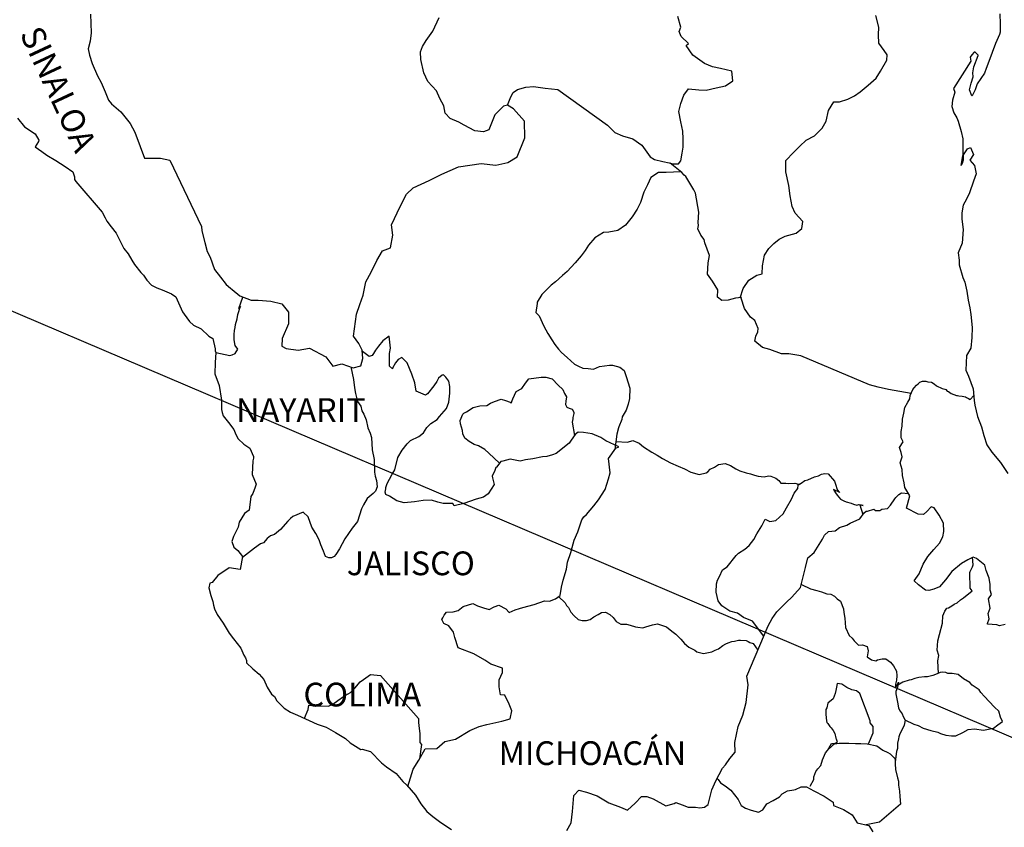
# Model space of a CAD drawing. Units: inches. Extents: x 582991 to 585391, y 2586279 to 2588079.
# Drawn here: x 585064 to 585164, y 2587758 to 2587840 of the extents above; entities that cross this region are included whole.
import ezdxf

# ---------------------------------------------------------------- set-up
doc = ezdxf.new("R2010")
doc.units = ezdxf.units.IN
doc.header["$LTSCALE"] = 40
doc.header["$MEASUREMENT"] = 0
doc.layers.add('MARGEN', color=7, linetype='Continuous')
doc.styles.add('ROMANS', font='romans.shx')

msp = doc.modelspace()

# ---------------------------------------------------------------- linework, layer by layer
at = {"layer": 'MARGEN', "color": 5, "linetype": 'Continuous'}
for p, q in [((585064.036, 2587829.861, -2.318), (585064.721, 2587828.974, -2.318)), ((585064.721, 2587828.974, -2.318), (585065.796, 2587828.281, -2.318)), ((585065.796, 2587828.281, -2.318), (585066.193, 2587827.643, -2.318)), ((585066.193, 2587827.643, -2.318), (585066.146, 2587827.495, -2.318)), ((585066.146, 2587827.495, -2.318), (585065.803, 2587826.951, -2.318)), ((585065.803, 2587826.951, -2.318), (585066.489, 2587826.507, -2.318)), ((585066.489, 2587826.507, -2.318), (585066.979, 2587826.111, -2.318)), ((585066.979, 2587826.111, -2.318), (585067.913, 2587825.566, -2.318)), ((585067.913, 2587825.566, -2.318), (585068.841, 2587824.982, -2.318)), ((585068.841, 2587824.982, -2.318), (585069.627, 2587824.438, -2.318)), ((585069.627, 2587824.438, -2.318), (585069.775, 2587823.947, -2.318)), ((585069.775, 2587823.947, -2.318), (585069.775, 2587823.645, -2.318)), ((585069.775, 2587823.645, -2.318), (585069.923, 2587823.45, -2.318)), ((585069.923, 2587823.45, -2.318), (585072.57, 2587820.345, -2.318)), ((585072.57, 2587820.345, -2.318), (585072.873, 2587819.801, -2.318)), ((585072.873, 2587819.801, -2.318), (585073.068, 2587819.458, -2.318)), ((585073.068, 2587819.458, -2.318), (585073.511, 2587818.867, -2.318)), ((585073.511, 2587818.867, -2.318), (585073.995, 2587818.228, -2.318)), ((585073.995, 2587818.228, -2.318), (585074.781, 2587816.696, -2.318)), ((585074.781, 2587816.696, -2.318), (585075.225, 2587816.152, -2.318)), ((585075.225, 2587816.152, -2.318), (585075.574, 2587815.513, -2.318)), ((585075.574, 2587815.513, -2.318), (585075.863, 2587815.07, -2.318)), ((585075.863, 2587815.07, -2.318), (585076.501, 2587814.277, -2.318)), ((585076.501, 2587814.277, -2.318), (585076.75, 2587813.981, -2.318)), ((585076.75, 2587813.981, -2.318), (585077.093, 2587813.491, -2.318)), ((585077.093, 2587813.491, -2.318), (585077.583, 2587813, -2.318)), ((585077.583, 2587813, -2.318), (585078.121, 2587812.704, -2.318)), ((585078.121, 2587812.704, -2.318), (585078.659, 2587812.503, -2.318)), ((585078.659, 2587812.503, -2.318), (585079.593, 2587812.113, -2.318)), ((585079.593, 2587812.113, -2.318), (585080.036, 2587811.817, -2.318)), ((585080.036, 2587811.817, -2.318), (585080.722, 2587810.285, -2.318)), ((585080.722, 2587810.285, -2.318), (585080.869, 2587810.043, -2.318)), ((585080.869, 2587810.043, -2.318), (585081.407, 2587809.297, -2.318)), ((585081.407, 2587809.297, -2.318), (585081.804, 2587808.955, -2.318)), ((585081.804, 2587808.955, -2.318), (585082.59, 2587808.558, -2.318)), ((585082.59, 2587808.558, -2.318), (585083.376, 2587807.819, -2.318)), ((585083.376, 2587807.819, -2.318), (585083.766, 2587807.577, -2.318)), ((585083.766, 2587807.577, -2.318), (585084.014, 2587806.542, -2.318)), ((585084.014, 2587806.542, -2.318), (585084.014, 2587806.341, -2.318)), ((585084.014, 2587806.341, -2.318), (585084.061, 2587806.193, -2.318)), ((585084.061, 2587806.193, -2.318), (585084.014, 2587805.158, -2.318)), ((585084.061, 2587806.193, -2.318), (585084.061, 2587806.193, -2.318)), ((585084.014, 2587805.158, -2.318), (585083.967, 2587804.022, -2.318)), ((585083.967, 2587804.022, -2.318), (585084.404, 2587802.839, -2.318)), ((585084.404, 2587802.839, -2.318), (585084.653, 2587801.354, -2.318)), ((585084.653, 2587801.354, -2.318), (585084.66, 2587800.42, -2.318)), ((585084.66, 2587800.42, -2.318), (585084.707, 2587800.125, -2.318)), ((585084.707, 2587800.125, -2.318), (585084.807, 2587799.782, -2.318)), ((585084.807, 2587799.782, -2.318), (585085.345, 2587799.09, -2.318)), ((585085.345, 2587799.09, -2.318), (585085.889, 2587798.398, -2.318)), ((585085.889, 2587798.398, -2.318), (585086.084, 2587797.907, -2.318)), ((585086.084, 2587797.907, -2.318), (585086.326, 2587797.463, -2.318)), ((585086.326, 2587797.463, -2.318), (585086.917, 2587796.919, -2.318)), ((585086.917, 2587796.919, -2.318), (585087.502, 2587796.523, -2.318)), ((585087.502, 2587796.523, -2.318), (585087.899, 2587795.683, -2.318)), ((585087.804, 2587795.239, -2.318), (585087.751, 2587793.862, -2.318)), ((585087.899, 2587795.488, -2.318), (585087.804, 2587795.239, -2.318)), ((585087.899, 2587795.683, -2.318), (585087.899, 2587795.488, -2.318)), ((585087.751, 2587793.862, -2.318), (585088.147, 2587792.874, -2.318)), ((585088.147, 2587792.874, -2.318), (585088.046, 2587792.578, -2.318)), ((585087.804, 2587791.94, -2.318), (585087.61, 2587791.637, -2.318)), ((585088.046, 2587792.578, -2.318), (585087.804, 2587791.94, -2.318)), ((585087.61, 2587791.637, -2.318), (585087.462, 2587790.26, -2.318)), ((585086.978, 2587789.91, -2.318), (585086.44, 2587789.023, -2.318)), ((585087.462, 2587790.26, -2.318), (585086.978, 2587789.91, -2.318)), ((585086.44, 2587789.023, -2.318), (585086.34, 2587788.526, -2.318)), ((585086.34, 2587788.526, -2.318), (585085.849, 2587787.592, -2.318)), ((585085.849, 2587787.592, -2.318), (585085.708, 2587787.094, -2.318)), ((585085.708, 2587787.094, -2.318), (585085.903, 2587786.51, -2.318)), ((585085.903, 2587786.51, -2.318), (585086.292, 2587786.16, -2.318)), ((585086.292, 2587786.16, -2.318), (585086.783, 2587785.569, -2.318)), ((585086.783, 2587785.569, -2.318), (585086.541, 2587784.238, -2.318)), ((585085.412, 2587784.433, -2.318), (585084.29, 2587783.64, -2.318)), ((585086.541, 2587784.238, -2.318), (585085.412, 2587784.433, -2.318)), ((585083.457, 2587782.854, -2.318), (585083.363, 2587782.411, -2.318)), ((585083.705, 2587782.948, -2.318), (585083.457, 2587782.854, -2.318)), ((585084.29, 2587783.64, -2.318), (585083.705, 2587782.948, -2.318)), ((585084.29, 2587783.64, -2.318), (585084.29, 2587783.64, -2.318)), ((585083.363, 2587782.411, -2.318), (585083.557, 2587781.618, -2.318)), ((585083.557, 2587781.618, -2.318), (585083.759, 2587781.026, -2.318)), ((585083.759, 2587781.026, -2.318), (585083.853, 2587780.63, -2.318)), ((585083.853, 2587780.63, -2.318), (585083.954, 2587780.287, -2.318)), ((585083.954, 2587780.287, -2.318), (585084.196, 2587779.696, -2.318)), ((585084.196, 2587779.696, -2.318), (585084.834, 2587778.809, -2.318)), ((585084.834, 2587778.809, -2.318), (585085.426, 2587777.821, -2.318)), ((585085.426, 2587777.821, -2.318), (585085.869, 2587777.23, -2.318)), ((585085.869, 2587777.23, -2.318), (585086.608, 2587776.289, -2.318)), ((585086.608, 2587776.289, -2.318), (585086.897, 2587775.603, -2.318)), ((585086.897, 2587775.603, -2.318), (585087.092, 2587775.308, -2.318)), ((585087.092, 2587775.308, -2.318), (585087.193, 2587775.059, -2.318)), ((585087.193, 2587775.059, -2.318), (585087.193, 2587774.81, -2.318)), ((585087.193, 2587774.81, -2.318), (585087.831, 2587774.219, -2.318)), ((585087.831, 2587774.219, -2.318), (585088.47, 2587773.681, -2.318)), ((585088.47, 2587773.681, -2.318), (585088.913, 2587773.137, -2.318)), ((585088.913, 2587773.137, -2.318), (585089.256, 2587772.344, -2.318)), ((585089.256, 2587772.344, -2.318), (585089.7, 2587771.659, -2.318)), ((585089.7, 2587771.659, -2.318), (585089.995, 2587771.41, -2.318)), ((585089.995, 2587771.41, -2.318), (585090.237, 2587770.966, -2.318)), ((585090.237, 2587770.966, -2.318), (585090.976, 2587770.227, -2.318)), ((585090.976, 2587770.227, -2.318), (585091.615, 2587769.831, -2.318)), ((585091.615, 2587769.831, -2.318), (585092.347, 2587769.535, -2.318)), ((585092.347, 2587769.535, -2.318), (585094.309, 2587768.601, -2.318)), ((585094.309, 2587768.601, -2.318), (585095.237, 2587768.305, -2.318)), ((585094.309, 2587768.601, -2.318), (585094.309, 2587768.601, -2.318)), ((585095.237, 2587768.305, -2.318), (585095.929, 2587767.909, -2.318)), ((585095.929, 2587767.909, -2.318), (585096.171, 2587767.768, -2.318)), ((585096.171, 2587767.768, -2.318), (585097.199, 2587767.17, -2.318)), ((585097.199, 2587767.17, -2.318), (585097.643, 2587766.733, -2.318)), ((585097.643, 2587766.733, -2.318), (585098.724, 2587766.041, -2.318)), ((585098.724, 2587766.041, -2.318), (585098.866, 2587766.088, -2.318)), ((585098.866, 2587766.088, -2.318), (585099.706, 2587765.839, -2.318)), ((585098.866, 2587766.088, -2.318), (585098.866, 2587766.088, -2.318)), ((585099.706, 2587765.839, -2.318), (585100.828, 2587764.71, -2.318)), ((585100.828, 2587764.71, -2.318), (585101.318, 2587764.314, -2.318)), ((585101.318, 2587764.314, -2.318), (585102.3, 2587763.628, -2.318)), ((585102.3, 2587763.628, -2.318), (585102.985, 2587762.835, -2.318)), ((585102.985, 2587762.835, -2.318), (585103.381, 2587762.446, -2.318)), ((585103.381, 2587762.446, -2.318), (585104.262, 2587761.458, -2.318)), ((585104.262, 2587761.458, -2.318), (585104.806, 2587760.571, -2.318)), ((585104.806, 2587760.571, -2.318), (585105.397, 2587759.778, -2.318)), ((585105.397, 2587759.778, -2.318), (585106.029, 2587759.287, -2.318)), ((585106.029, 2587759.287, -2.318), (585106.815, 2587758.696, -2.318)), ((585106.815, 2587758.696, -2.318), (585107.897, 2587757.957, -2.318))]:
    msp.add_line(p, q, dxfattribs=at)
at = {"layer": 'MARGEN'}
msp.add_line((585044.009, 2587818.667, -2.318), (585254.608, 2587728.95), dxfattribs=at)
at = {"layer": 'MARGEN', "color": 7, "linetype": 'Continuous'}
for p, q in [((585101.587, 2587807.839, -2.318), (585100.949, 2587807.342, -2.318)), ((585101.735, 2587806.603, -2.318), (585101.587, 2587807.839, -2.318)), ((585100.505, 2587806.804, -2.318), (585100.21, 2587806.408, -2.318)), ((585100.949, 2587807.342, -2.318), (585100.505, 2587806.804, -2.318)), ((585099.571, 2587805.769, -2.318), (585098.892, 2587806.267, -2.318)), ((585099.867, 2587805.863, -2.318), (585099.571, 2587805.769, -2.318)), ((585100.015, 2587806.065, -2.318), (585099.867, 2587805.863, -2.318)), ((585100.21, 2587806.408, -2.318), (585100.015, 2587806.065, -2.318)), ((585101.634, 2587806.065, -2.318), (585101.735, 2587806.603, -2.318)), ((585101.634, 2587805.568, -2.318), (585101.634, 2587806.065, -2.318)), ((585102.864, 2587805.669, -2.318), (585102.521, 2587805.467, -2.318)), ((585103.408, 2587805.124, -2.318), (585102.864, 2587805.669, -2.318)), ((585101.634, 2587804.782, -2.318), (585101.634, 2587805.568, -2.318)), ((585101.93, 2587804.533, -2.318), (585101.634, 2587804.782, -2.318)), ((585102.226, 2587805.124, -2.318), (585101.93, 2587804.58, -2.318)), ((585102.521, 2587805.467, -2.318), (585102.226, 2587805.124, -2.318)), ((585103.899, 2587803.989, -2.318), (585103.408, 2587805.124, -2.318)), ((585101.93, 2587804.58, -2.318), (585101.93, 2587804.533, -2.318)), ((585104.188, 2587803.102, -2.318), (585103.899, 2587803.989, -2.318)), ((585106.943, 2587803.881, -2.318), (585106.6, 2587803.585, -2.318)), ((585107.091, 2587803.935, -2.318), (585106.943, 2587803.881, -2.318)), ((585107.333, 2587803.686, -2.318), (585107.091, 2587803.935, -2.318)), ((585107.628, 2587803.29, -2.318), (585107.333, 2587803.686, -2.318)), ((585104.342, 2587802.262, -2.318), (585104.188, 2587803.102, -2.318)), ((585106.103, 2587802.799, -2.318), (585105.471, 2587802.013, -2.318)), ((585106.405, 2587803.243, -2.318), (585106.103, 2587802.799, -2.318)), ((585106.6, 2587803.585, -2.318), (585106.405, 2587803.243, -2.318)), ((585107.729, 2587802.752, -2.318), (585107.628, 2587803.29, -2.318)), ((585107.729, 2587802.06, -2.318), (585107.729, 2587802.752, -2.318)), ((585105.276, 2587801.865, -2.318), (585104.342, 2587802.262, -2.318)), ((585105.471, 2587802.013, -2.318), (585105.276, 2587801.865, -2.318)), ((585107.635, 2587801.173, -2.318), (585107.729, 2587802.06, -2.318)), ((585107.387, 2587800.528, -2.318), (585107.635, 2587801.173, -2.318)), ((585106.452, 2587799.399, -2.318), (585106.701, 2587799.694, -2.318)), ((585106.701, 2587799.694, -2.318), (585107.387, 2587800.528, -2.318)), ((585105.424, 2587798.613, -2.318), (585105.814, 2587799.009, -2.318)), ((585105.814, 2587799.009, -2.318), (585106.452, 2587799.399, -2.318)), ((585104.591, 2587797.678, -2.318), (585105.082, 2587798.068, -2.318)), ((585105.082, 2587798.068, -2.318), (585105.424, 2587798.613, -2.318)), ((585120.403, 2587797.9, -2.318), (585120.007, 2587797.309, -2.318)), ((585120.699, 2587798.142, -2.318), (585120.403, 2587797.9, -2.318)), ((585121.236, 2587798.095, -2.318), (585120.699, 2587798.142, -2.318)), ((585122.124, 2587797.947, -2.318), (585121.236, 2587798.095, -2.318)), ((585123.004, 2587797.598, -2.318), (585122.124, 2587797.947, -2.318)), ((585102.918, 2587796.301, -2.318), (585103.415, 2587796.939, -2.318)), ((585103.415, 2587796.939, -2.318), (585103.758, 2587797.282, -2.318)), ((585103.758, 2587797.282, -2.318), (585104.591, 2587797.678, -2.318)), ((585119.812, 2587797.013, -2.318), (585118.488, 2587795.978, -2.318)), ((585120.007, 2587797.309, -2.318), (585119.812, 2587797.013, -2.318)), ((585123.494, 2587797.255, -2.318), (585123.004, 2587797.598, -2.318)), ((585124.825, 2587796.657, -2.318), (585123.494, 2587797.255, -2.318)), ((585102.481, 2587795.562, -2.318), (585102.918, 2587796.301, -2.318)), ((585118.098, 2587795.83, -2.318), (585117.554, 2587795.683, -2.318)), ((585118.488, 2587795.978, -2.318), (585118.098, 2587795.83, -2.318)), ((585118.488, 2587795.978, -2.318), (585118.488, 2587795.978, -2.318)), ((585123.79, 2587795.481, -2.318), (585124.529, 2587796.509, -2.318)), ((585124.529, 2587796.509, -2.318), (585124.825, 2587796.657, -2.318)), ((585102.185, 2587794.325, -2.318), (585102.481, 2587795.562, -2.318)), ((585112.89, 2587795.152, -2.318), (585112.453, 2587794.607, -2.318)), ((585113.085, 2587795.199, -2.318), (585112.89, 2587795.152, -2.318)), ((585113.824, 2587795.394, -2.318), (585113.085, 2587795.199, -2.318)), ((585114.852, 2587795.199, -2.318), (585113.824, 2587795.394, -2.318)), ((585115.397, 2587795.347, -2.318), (585114.852, 2587795.199, -2.318)), ((585116.129, 2587795.441, -2.318), (585115.397, 2587795.347, -2.318)), ((585117.117, 2587795.636, -2.318), (585116.129, 2587795.441, -2.318)), ((585117.554, 2587795.683, -2.318), (585117.117, 2587795.636, -2.318)), ((585123.945, 2587794.003, -2.318), (585123.79, 2587795.481, -2.318)), ((585101.648, 2587793.391, -2.318), (585101.89, 2587793.882, -2.318)), ((585101.89, 2587793.882, -2.318), (585102.185, 2587794.325, -2.318)), ((585112.299, 2587794.265, -2.318), (585112.01, 2587793.673, -2.318)), ((585112.4, 2587794.56, -2.318), (585112.299, 2587794.265, -2.318)), ((585112.453, 2587794.607, -2.318), (585112.4, 2587794.56, -2.318)), ((585123.79, 2587793.411, -2.318), (585123.945, 2587794.003, -2.318)), ((585101.251, 2587792.551, -2.318), (585101.399, 2587792.948, -2.318)), ((585101.399, 2587792.948, -2.318), (585101.648, 2587793.391, -2.318)), ((585112.205, 2587792.833, -2.318), (585111.62, 2587791.899, -2.318)), ((585112.01, 2587793.673, -2.318), (585112.057, 2587793.526, -2.318)), ((585112.057, 2587793.526, -2.318), (585112.205, 2587792.833, -2.318)), ((585123.454, 2587792.323, -2.318), (585123.79, 2587793.411, -2.318)), ((585101.204, 2587792.061, -2.318), (585101.251, 2587792.41, -2.318)), ((585101.251, 2587791.812, -2.318), (585101.204, 2587792.061, -2.318)), ((585101.251, 2587792.41, -2.318), (585101.251, 2587792.551, -2.318)), ((585101.648, 2587791.671, -2.318), (585101.251, 2587791.812, -2.318)), ((585111.62, 2587791.899, -2.318), (585111.123, 2587791.557, -2.318)), ((585122.769, 2587791.288, -2.318), (585123.454, 2587792.323, -2.318)), ((585102.387, 2587791.174, -2.318), (585101.648, 2587791.671, -2.318)), ((585103.119, 2587790.979, -2.318), (585102.387, 2587791.174, -2.318)), ((585104.154, 2587791.073, -2.318), (585103.119, 2587790.979, -2.318)), ((585105.035, 2587791.221, -2.318), (585104.154, 2587791.073, -2.318)), ((585105.868, 2587791.268, -2.318), (585105.035, 2587791.221, -2.318)), ((585106.506, 2587791.066, -2.318), (585105.868, 2587791.268, -2.318)), ((585107.051, 2587790.918, -2.318), (585106.506, 2587791.066, -2.318)), ((585108.032, 2587790.918, -2.318), (585107.051, 2587790.918, -2.318)), ((585108.032, 2587790.918, -2.318), (585108.032, 2587790.918, -2.318)), ((585108.18, 2587790.67, -2.318), (585108.032, 2587790.918, -2.318)), ((585109.161, 2587790.918, -2.318), (585108.18, 2587790.67, -2.318)), ((585110.39, 2587791.362, -2.318), (585109.161, 2587790.918, -2.318)), ((585111.123, 2587791.557, -2.318), (585110.39, 2587791.362, -2.318)), ((585122.278, 2587790.696, -2.318), (585122.769, 2587791.288, -2.318)), ((585121.29, 2587789.567, -2.318), (585121.539, 2587789.809, -2.318)), ((585121.539, 2587789.809, -2.318), (585122.278, 2587790.696, -2.318)), ((585120.659, 2587788.042, -2.318), (585121.095, 2587789.272, -2.318)), ((585121.095, 2587789.272, -2.318), (585121.29, 2587789.567, -2.318)), ((585120.309, 2587787.202, -2.318), (585120.659, 2587788.042, -2.318)), ((585120.114, 2587786.463, -2.318), (585120.309, 2587787.202, -2.318)), ((585119.63, 2587784.984, -2.318), (585119.966, 2587785.966, -2.318)), ((585119.966, 2587785.966, -2.318), (585120.114, 2587786.463, -2.318)), ((585119.53, 2587784.292, -2.318), (585119.63, 2587784.984, -2.318)), ((585119.187, 2587783.163, -2.318), (585119.53, 2587784.292, -2.318)), ((585119.039, 2587782.471, -2.318), (585119.187, 2587783.163, -2.318)), ((585118.891, 2587781.631, -2.318), (585119.039, 2587782.471, -2.318)), ((585109.073, 2587780.516, -2.318), (585110.054, 2587780.811, -2.318)), ((585110.054, 2587780.811, -2.318), (585110.545, 2587780.563, -2.318)), ((585116.244, 2587780.704, -2.318), (585117.319, 2587781.094, -2.318)), ((585117.319, 2587781.094, -2.318), (585117.809, 2587781.04, -2.318)), ((585117.809, 2587781.04, -2.318), (585118.401, 2587781.288, -2.318)), ((585118.401, 2587781.288, -2.318), (585118.891, 2587781.631, -2.318)), ((585107.158, 2587779.629, -2.318), (585107.4, 2587779.924, -2.318)), ((585107.4, 2587779.924, -2.318), (585108.085, 2587779.971, -2.318)), ((585108.085, 2587779.971, -2.318), (585108.583, 2587780.119, -2.318)), ((585108.583, 2587780.119, -2.318), (585109.073, 2587780.516, -2.318)), ((585110.545, 2587780.563, -2.318), (585111.13, 2587780.361, -2.318)), ((585111.13, 2587780.361, -2.318), (585111.721, 2587780.213, -2.318)), ((585111.721, 2587780.213, -2.318), (585112.218, 2587780.462, -2.318)), ((585112.218, 2587780.462, -2.318), (585112.702, 2587780.657, -2.318)), ((585112.702, 2587780.657, -2.318), (585113.394, 2587780.26, -2.318)), ((585113.394, 2587780.26, -2.318), (585113.737, 2587779.918, -2.318)), ((585113.737, 2587779.918, -2.318), (585114.328, 2587780.159, -2.318)), ((585114.328, 2587780.159, -2.318), (585114.772, 2587780.307, -2.318)), ((585114.772, 2587780.307, -2.318), (585115.108, 2587780.408, -2.318)), ((585115.108, 2587780.408, -2.318), (585116.244, 2587780.704, -2.318)), ((585106.909, 2587779.185, -2.318), (585107.01, 2587779.38, -2.318)), ((585107.111, 2587778.789, -2.318), (585106.909, 2587779.185, -2.318)), ((585107.01, 2587779.38, -2.318), (585107.158, 2587779.629, -2.318)), ((585107.649, 2587778.54, -2.318), (585107.111, 2587778.789, -2.318)), ((585108.092, 2587777.902, -2.318), (585107.649, 2587778.54, -2.318)), ((585108.24, 2587777.364, -2.318), (585108.092, 2587777.902, -2.318)), ((585108.583, 2587776.322, -2.318), (585108.24, 2587777.364, -2.318)), ((585110.155, 2587775.731, -2.318), (585108.583, 2587776.322, -2.318)), ((585111.284, 2587775.086, -2.318), (585110.155, 2587775.731, -2.318)), ((585111.876, 2587774.689, -2.318), (585111.284, 2587775.086, -2.318)), ((585113.052, 2587774.293, -2.318), (585111.876, 2587774.689, -2.318)), ((585112.709, 2587773.11, -2.318), (585113.052, 2587773.856, -2.318)), ((585113.052, 2587773.856, -2.318), (585113.052, 2587774.293, -2.318)), ((585098.126, 2587772.25, -2.318), (585098.664, 2587772.888, -2.318)), ((585098.664, 2587772.888, -2.318), (585099.013, 2587773.137, -2.318)), ((585099.013, 2587773.137, -2.318), (585099.699, 2587773.628, -2.318)), ((585099.699, 2587773.628, -2.318), (585100.727, 2587773.527, -2.318)), ((585100.727, 2587773.527, -2.318), (585104.564, 2587769.186, -2.318)), ((585112.709, 2587772.378, -2.318), (585112.709, 2587773.11, -2.318)), ((585097.683, 2587771.806, -2.318), (585098.126, 2587772.25, -2.318)), ((585112.857, 2587771.585, -2.318), (585112.709, 2587772.378, -2.318)), ((585095.916, 2587770.624, -2.318), (585096.406, 2587771.02, -2.318)), ((585096.406, 2587771.02, -2.318), (585096.997, 2587771.417, -2.318)), ((585096.997, 2587771.417, -2.318), (585097.683, 2587771.806, -2.318)), ((585113.3, 2587771.538, -2.318), (585112.857, 2587771.585, -2.318)), ((585113.744, 2587770.644, -2.318), (585113.3, 2587771.538, -2.318)), ((585093.026, 2587769.213, -2.318), (585093.416, 2587770.086, -2.318)), ((585093.416, 2587770.086, -2.318), (585093.463, 2587770.53, -2.318)), ((585093.463, 2587770.53, -2.318), (585094.101, 2587770.483, -2.318)), ((585094.101, 2587770.483, -2.318), (585094.74, 2587770.483, -2.318)), ((585094.74, 2587770.483, -2.318), (585095.472, 2587770.429, -2.318)), ((585095.472, 2587770.429, -2.318), (585095.916, 2587770.624, -2.318)), ((585113.992, 2587769.958, -2.318), (585113.744, 2587770.644, -2.318)), ((585113.844, 2587769.166, -2.318), (585113.992, 2587769.958, -2.318)), ((585104.564, 2587769.186, -2.318), (585104.564, 2587768.836, -2.318)), ((585104.564, 2587768.836, -2.318), (585104.611, 2587768.446, -2.318)), ((585111.486, 2587768.581, -2.318), (585113.004, 2587768.924, -2.318)), ((585113.004, 2587768.924, -2.318), (585113.844, 2587769.166, -2.318)), ((585104.611, 2587768.446, -2.318), (585104.658, 2587767.949, -2.318)), ((585104.658, 2587767.949, -2.318), (585104.705, 2587767.654, -2.318)), ((585108.294, 2587767.109, -2.318), (585109.765, 2587767.99, -2.318)), ((585109.765, 2587767.99, -2.318), (585110.7, 2587768.386, -2.318)), ((585110.7, 2587768.386, -2.318), (585111.486, 2587768.581, -2.318)), ((585104.705, 2587767.654, -2.318), (585104.705, 2587767.459, -2.318)), ((585104.705, 2587767.459, -2.318), (585104.705, 2587766.766, -2.318)), ((585106.432, 2587766.175, -2.318), (585107.212, 2587766.861, -2.318)), ((585107.212, 2587766.861, -2.318), (585108.294, 2587767.109, -2.318)), ((585104.611, 2587764.992, -2.318), (585105.25, 2587766.121, -2.318)), ((585104.86, 2587766.572, -2.318), (585104.672, 2587765.1, -2.318)), ((585104.705, 2587766.766, -2.318), (585104.86, 2587766.572, -2.318)), ((585105.25, 2587766.121, -2.318), (585106.432, 2587766.175, -2.318)), ((585104.027, 2587764.058, -2.318), (585104.611, 2587764.992, -2.318)), ((585103.502, 2587762.304, -2.318), (585104.027, 2587764.058, -2.318))]:
    msp.add_line(p, q, dxfattribs=at)
at = {"layer": 'MARGEN', "color": 7, "linetype": 'Continuous', "elevation": -2.318}
for points in [[(585071.408, 2587840.371), (585071.461, 2587838.496), (585071.361, 2587837.656), (585071.166, 2587836.87), (585071.314, 2587836.231), (585071.562, 2587835.391), (585072.1, 2587834.155), (585072.496, 2587833.469), (585072.886, 2587832.528), (585073.229, 2587831.695), (585073.524, 2587831.299), (585074.459, 2587830.506), (585075.399, 2587829.323), (585075.883, 2587828.429), (585076.428, 2587827.005), (585076.871, 2587825.815), (585078.491, 2587825.815), (585079.425, 2587825.62), (585082.623, 2587818.907), (585082.67, 2587818.463), (585082.966, 2587817.281), (585083.215, 2587816.394), (585083.504, 2587815.802), (585083.947, 2587814.566), (585084.539, 2587813.78), (585085.13, 2587813.04), (585085.573, 2587812.691), (585085.721, 2587812.543), (585086.508, 2587811.905), (585087.636, 2587811.454), (585088.369, 2587811.454), (585089.646, 2587811.354), (585090.734, 2587811.105), (585091.42, 2587810.265), (585091.42, 2587809.082), (585090.781, 2587807.604), (585090.734, 2587806.818), (585091.178, 2587806.569), (585092.401, 2587806.421), (585093.53, 2587806.616), (585095.203, 2587805.729), (585095.889, 2587804.788), (585096.823, 2587805.03), (585097.952, 2587804.64), (585098.738, 2587804.835), (585098.933, 2587805.574), (585098.886, 2587806.408), (585098.543, 2587807.1), (585097.999, 2587807.839), (585098.294, 2587810.063), (585098.637, 2587811.045), (585098.98, 2587811.985), (585099.228, 2587813.316), (585099.766, 2587814.297), (585100.351, 2587815.48), (585100.942, 2587816.461), (585101.728, 2587816.757), (585101.97, 2587818.04), (585101.822, 2587819.075), (585102.703, 2587820.95), (585103.348, 2587822.18), (585104.033, 2587822.818), (585105.653, 2587823.557), (585106.93, 2587824.196), (585108.596, 2587824.935), (585110.901, 2587825.271), (585112.38, 2587825.123), (585113.603, 2587825.365), (585114.537, 2587825.956), (585115.323, 2587827.878), (585115.269, 2587829.558), (585114.187, 2587830.788), (585113.549, 2587831.184), (585113.159, 2587831.084), (585112.272, 2587830.197), (585111.687, 2587828.671), (585111.15, 2587828.476), (585110.263, 2587828.577), (585109.181, 2587829.168), (585108.643, 2587829.464), (585107.756, 2587829.814), (585107.266, 2587830.358), (585107.118, 2587831.097), (585107.118, 2587831.097), (585106.721, 2587831.836), (585106.385, 2587832.629), (585105.498, 2587833.563), (585105.102, 2587834.45), (585104.806, 2587835.781), (585104.759, 2587836.574), (585104.954, 2587837.111), (585105.344, 2587837.71), (585106.029, 2587838.637), (585106.668, 2587840.021)], [(585113.549, 2587831.184), (585113.898, 2587832.024), (585114.14, 2587832.461), (585114.584, 2587832.764), (585115.417, 2587833.006), (585116.203, 2587833.053), (585117.379, 2587832.905), (585118.656, 2587832.75), (585123.669, 2587829.148), (585124.408, 2587828.409), (585125.195, 2587828.06), (585126.223, 2587827.764), (585127.157, 2587827.119), (585127.997, 2587825.936), (585128.44, 2587825.687), (585129.274, 2587825.493), (585129.912, 2587825.338), (585130.255, 2587825.244), (585130.839, 2587825.244), (585131.088, 2587825.54), (585131.236, 2587826.326), (585131.33, 2587826.917), (585131.33, 2587827.757), (585131.283, 2587828.543), (585131.081, 2587829.478), (585130.886, 2587830.519), (585131.081, 2587831.359), (585131.377, 2587832.192), (585131.868, 2587832.831), (585132.902, 2587832.73), (585133.635, 2587832.683), (585134.67, 2587832.925), (585135.597, 2587833.12), (585136.336, 2587833.617), (585136.236, 2587834.598), (585135.107, 2587834.894), (585134.273, 2587835.048), (585133.487, 2587835.391), (585132.304, 2587836.231), (585131.619, 2587837.219), (585131.868, 2587837.421), (585131.128, 2587838.106), (585130.933, 2587838.603), (585131.081, 2587839.047), (585130.779, 2587840.129)], [(585137.089, 2587811.71), (585137.385, 2587812.657), (585137.969, 2587813.497), (585138.756, 2587813.988), (585139.3, 2587814.136), (585139.347, 2587814.922), (585139.542, 2587816.011), (585139.985, 2587816.696), (585140.476, 2587817.193), (585141.013, 2587817.637), (585141.652, 2587817.926), (585142.734, 2587818.222), (585143.325, 2587818.719), (585143.419, 2587819.404), (585142.633, 2587820.244), (585142.337, 2587820.936), (585142.142, 2587822.018), (585141.995, 2587823.053), (585141.699, 2587824.438), (585141.699, 2587825.566), (585142.478, 2587826.406), (585143.117, 2587827.045), (585143.755, 2587827.636), (585144.588, 2587828.08), (585145.375, 2587828.866), (585145.771, 2587829.558), (585146.013, 2587830.64), (585146.551, 2587831.527), (585147.142, 2587831.527), (585147.975, 2587831.776), (585148.661, 2587832.118), (585149.205, 2587832.508), (585150.038, 2587833.194), (585150.825, 2587833.886), (585151.268, 2587834.625), (585151.907, 2587835.707), (585151.954, 2587836.251), (585151.658, 2587836.695), (585151.114, 2587837.434), (585151.067, 2587838.274), (585151.114, 2587839.06), (585150.818, 2587840.243)], [(585154.366, 2587802.026), (585152.075, 2587802.436), (585151.046, 2587802.685), (585150.159, 2587802.927), (585143.231, 2587805.85), (585142.008, 2587806.052), (585141.269, 2587806.052), (585140.086, 2587806.495), (585139.354, 2587806.69), (585138.567, 2587807.335), (585138.661, 2587807.826), (585138.856, 2587808.269), (585138.91, 2587808.619), (585138.567, 2587809.405), (585138.124, 2587809.754), (585137.532, 2587810.641), (585137.19, 2587811.676), (585137.237, 2587811.723), (585136.598, 2587811.676), (585135.859, 2587811.481), (585135.221, 2587811.434), (585134.784, 2587811.777), (585134.831, 2587812.516), (585134.287, 2587813.403), (585133.796, 2587814.095), (585133.843, 2587815.231), (585133.991, 2587815.97), (585133.5, 2587817.254), (585133.453, 2587817.597), (585133.111, 2587818.04), (585132.808, 2587818.685), (585132.862, 2587819.028), (585132.855, 2587819.324), (585132.909, 2587820.358), (585132.566, 2587822.28), (585132.412, 2587822.623), (585131.579, 2587823.96), (585131.431, 2587824.108), (585131.189, 2587824.357), (585130.026, 2587825.311)], [(585131.095, 2587824.431), (585129.616, 2587824.357), (585128.83, 2587824.357), (585128.044, 2587823.866), (585127.701, 2587823.127), (585127.358, 2587822.388), (585127.016, 2587821.353), (585126.673, 2587820.661), (585126.182, 2587819.875), (585125.497, 2587819.041), (585124.711, 2587818.497), (585123.824, 2587818.349), (585123.286, 2587818.302), (585122.399, 2587817.765), (585121.761, 2587817.025), (585121.425, 2587816.481), (585121.028, 2587815.937), (585120.39, 2587815.251), (585119.604, 2587814.364), (585119.113, 2587813.968), (585118.428, 2587813.329), (585117.984, 2587812.987), (585117.05, 2587812.053), (585116.559, 2587811.26), (585116.559, 2587811.118), (585116.418, 2587810.231), (585116.761, 2587809.882), (585117.252, 2587808.847), (585117.648, 2587808.108), (585118.038, 2587807.463), (585118.333, 2587806.972), (585118.723, 2587806.529), (585119.019, 2587806.179), (585119.61, 2587805.689), (585119.96, 2587805.346), (585120.349, 2587804.997), (585120.739, 2587804.802), (585121.183, 2587804.6), (585121.72, 2587804.553), (585122.265, 2587804.499), (585122.856, 2587804.748), (585123.884, 2587804.896), (585124.18, 2587804.896), (585124.919, 2587804.694), (585125.356, 2587804.351), (585125.557, 2587803.76), (585125.947, 2587802.571), (585125.9, 2587801.536), (585125.752, 2587800.944), (585125.557, 2587800.353), (585125.161, 2587799.668), (585125.114, 2587799.419), (585124.825, 2587798.68), (585124.771, 2587798.579), (585124.623, 2587797.941), (585124.422, 2587796.361)], [(585084.061, 2587806.193), (585085.479, 2587805.89), (585085.728, 2587805.937), (585086.024, 2587806.085), (585086.313, 2587806.529), (585086.017, 2587806.871), (585085.923, 2587807.463), (585085.923, 2587808.007), (585085.97, 2587808.404), (585086.017, 2587808.699), (585086.064, 2587808.995), (585086.219, 2587809.586), (585086.313, 2587810.03), (585086.555, 2587810.87), (585086.407, 2587810.621), (585086.803, 2587811.784)], [(585097.723, 2587804.721), (585098.005, 2587803.458), (585098.1, 2587802.618), (585098.2, 2587802.026), (585098.395, 2587801.233), (585098.745, 2587800.743), (585098.839, 2587800.299), (585099.04, 2587799.95), (585099.282, 2587799.365), (585099.43, 2587798.572), (585099.679, 2587798.028), (585099.827, 2587797.584), (585099.874, 2587796.355), (585100.075, 2587795.367), (585100.122, 2587794.083), (585100.169, 2587793.687), (585100.317, 2587793.243), (585100.371, 2587792.605), (585100.223, 2587792.161), (585099.974, 2587791.913), (585099.39, 2587791.429), (585099, 2587790.784), (585098.798, 2587790.394), (585098.409, 2587789.11), (585097.871, 2587788.418), (585097.132, 2587787.336), (585096.594, 2587786.349), (585096.204, 2587785.757), (585096.05, 2587785.562), (585095.761, 2587785.414), (585095.512, 2587785.414), (585095.17, 2587785.562), (585094.975, 2587786.107), (585094.679, 2587786.745), (585094.531, 2587787.242), (585094.182, 2587787.881), (585093.792, 2587788.526), (585093.396, 2587789.561), (585092.905, 2587790.058), (585091.877, 2587789.614), (585091.628, 2587789.413), (585091.339, 2587789.117), (585090.6, 2587788.284), (585090.015, 2587787.793), (585089.619, 2587787.646), (585089.276, 2587787.397), (585088.88, 2587786.953), (585088.591, 2587786.859), (585087.999, 2587786.416), (585086.763, 2587785.455)], [(585112.756, 2587794.984), (585111.66, 2587795.992), (585111.271, 2587796.382), (585110.632, 2587796.731), (585110.189, 2587796.879), (585109.698, 2587797.174), (585109.255, 2587797.524), (585109.06, 2587797.967), (585109.006, 2587798.31), (585108.811, 2587798.955), (585108.764, 2587799.298), (585109.053, 2587799.936), (585109.154, 2587800.037), (585109.403, 2587800.185), (585110.088, 2587800.622), (585110.773, 2587800.776), (585111.459, 2587800.823), (585111.855, 2587801.065), (585112.245, 2587801.213), (585112.937, 2587801.462), (585113.374, 2587801.314), (585113.824, 2587801.159), (585113.918, 2587801.065), (585114.113, 2587801.509), (585114.456, 2587802.248), (585115, 2587802.537), (585115.39, 2587803.081), (585115.733, 2587803.525), (585116.963, 2587803.673), (585117.453, 2587803.673), (585118.092, 2587803.525), (585118.683, 2587802.88), (585119.173, 2587802.436), (585119.321, 2587802.04), (585119.516, 2587801.697), (585119.462, 2587801.254), (585119.415, 2587800.911), (585119.563, 2587800.662), (585119.812, 2587800.561), (585120.108, 2587800.461), (585120.255, 2587800.165), (585120.255, 2587800.017), (585120.155, 2587799.621), (585120.155, 2587799.473), (585120.108, 2587799.13), (585120.329, 2587797.786)], [(585163.875, 2587778.701), (585163.29, 2587778.553), (585163.042, 2587778.654), (585162.108, 2587778.708), (585162.108, 2587778.802), (585162.255, 2587779.246), (585162.161, 2587779.79), (585162.356, 2587780.334), (585162.208, 2587781.268), (585162.504, 2587781.712), (585162.349, 2587782.155), (585162.349, 2587782.747), (585162.349, 2587782.747), (585162.255, 2587783.385), (585161.96, 2587784.131), (585161.812, 2587784.675), (585160.979, 2587785.361), (585160.629, 2587785.509), (585160.092, 2587785.22), (585159.453, 2587784.87), (585158.472, 2587784.037), (585157.834, 2587783.197), (585157.249, 2587782.511), (585156.658, 2587782.263), (585156.167, 2587782.115), (585155.824, 2587782.169), (585155.132, 2587782.713), (585154.689, 2587783.103), (585155.186, 2587783.795), (585155.576, 2587784.783), (585156.066, 2587785.569), (585156.658, 2587786.254), (585157.242, 2587786.9), (585157.585, 2587787.538), (585157.686, 2587788.076), (585157.632, 2587788.916), (585157.195, 2587789.756), (585156.698, 2587790.495), (585156.409, 2587790.596), (585155.965, 2587790.105), (585155.623, 2587789.809), (585155.078, 2587789.856), (585153.902, 2587790.454), (585154.245, 2587791.684), (585153.748, 2587792.524), (585153.654, 2587793.015), (585153.506, 2587793.754), (585153.452, 2587794.345), (585153.257, 2587795.038), (585153.452, 2587795.629), (585153.358, 2587796.072), (585153.21, 2587796.57), (585153.553, 2587797.154), (585153.351, 2587797.551), (585153.351, 2587798.196), (585153.452, 2587798.734), (585153.499, 2587799.426), (585153.647, 2587800.064), (585153.748, 2587800.608), (585154.037, 2587801.153), (585154.238, 2587801.495), (585154.285, 2587801.838), (585154.527, 2587802.43), (585154.675, 2587802.624), (585154.924, 2587802.873), (585155.072, 2587803.021), (585155.267, 2587803.169), (585155.515, 2587803.27), (585155.851, 2587803.27), (585156.053, 2587803.216), (585156.443, 2587803.169), (585156.691, 2587803.021), (585156.933, 2587802.819), (585157.524, 2587802.524), (585157.773, 2587802.477), (585157.867, 2587802.423), (585158.015, 2587802.275), (585158.163, 2587802.228), (585158.412, 2587802.033), (585158.949, 2587801.831), (585159.05, 2587801.831), (585159.198, 2587801.784), (585159.54, 2587801.778), (585159.883, 2587801.684), (585159.984, 2587801.63), (585160.179, 2587801.536), (585160.327, 2587801.435), (585160.327, 2587801.435), (585160.71, 2587801.831)], [(585124.529, 2587797.181), (585125.705, 2587797.101), (585126.25, 2587797.302), (585126.888, 2587797), (585127.325, 2587796.657), (585128.165, 2587796.113), (585128.702, 2587795.817), (585129.247, 2587795.468), (585130.033, 2587795.024), (585130.812, 2587794.681), (585131.451, 2587794.433), (585132.096, 2587794.083), (585132.929, 2587793.835), (585133.662, 2587794.03), (585133.81, 2587794.13), (585134.058, 2587794.379), (585134.502, 2587794.574), (585134.892, 2587794.87), (585135.577, 2587794.97), (585136.121, 2587794.769), (585136.659, 2587794.426), (585137.055, 2587794.224), (585137.694, 2587794.023), (585138.131, 2587793.929), (585138.527, 2587793.781), (585138.917, 2587793.68), (585139.508, 2587793.626), (585139.952, 2587793.727), (585140.194, 2587793.673), (585140.691, 2587793.478), (585140.98, 2587793.23), (585141.181, 2587792.988), (585141.719, 2587792.988), (585141.968, 2587792.934), (585142.606, 2587792.988), (585142.996, 2587792.887), (585143.144, 2587792.887), (585142.949, 2587792.786), (585142.949, 2587792.833), (585143.244, 2587792.981), (585143.634, 2587793.23), (585143.93, 2587793.324), (585144.615, 2587793.62), (585145.012, 2587793.72), (585145.301, 2587793.868), (585145.644, 2587793.962), (585145.993, 2587793.915), (585146.631, 2587793.176), (585146.732, 2587792.88), (585146.88, 2587792.336), (585147.169, 2587792.04), (585146.531, 2587792.336), (585146.732, 2587791.993), (585146.88, 2587791.745), (585147.223, 2587791.348), (585147.565, 2587791.2), (585147.807, 2587791.1), (585148.305, 2587790.952), (585148.547, 2587790.858), (585148.889, 2587790.757), (585149.091, 2587790.804), (585149.528, 2587790.703), (585149.528, 2587790.703), (585149.178, 2587790.784), (585149.501, 2587789.796)], [(585139.481, 2587777.518), (585138.346, 2587779.037), (585137.412, 2587779.387), (585136.82, 2587779.83), (585136.034, 2587780.032), (585135.248, 2587780.569), (585134.851, 2587781.067), (585134.757, 2587781.51), (585134.656, 2587781.954), (585134.703, 2587782.794), (585134.804, 2587783.183), (585134.999, 2587783.533), (585135.295, 2587784.218), (585135.785, 2587784.514), (585136.666, 2587785.65), (585136.914, 2587785.892), (585137.553, 2587786.288), (585137.996, 2587786.685), (585138.48, 2587787.276), (585138.776, 2587787.861), (585139.266, 2587788.654), (585139.609, 2587789.339), (585140.1, 2587789.09), (585140.691, 2587789.191), (585141.423, 2587789.877), (585141.773, 2587790.475), (585142.263, 2587791.362), (585142.552, 2587791.946), (585142.902, 2587792.444), (585142.949, 2587792.786)], [(585119.55, 2587757.869), (585119.993, 2587758.662), (585120.134, 2587759.791), (585120.282, 2587761.417), (585120.773, 2587761.962), (585121.559, 2587761.76), (585122.641, 2587761.364), (585123.817, 2587760.671), (585125, 2587760.228), (585125.685, 2587759.932), (585126.471, 2587760.618), (585127.11, 2587761.31), (585127.647, 2587761.31), (585128.286, 2587761.061), (585129.569, 2587760.369), (585130.403, 2587760.611), (585130.597, 2587760.712), (585131.236, 2587760.47), (585131.827, 2587760.214), (585132.56, 2587760.214), (585133.003, 2587760.167), (585133.494, 2587760.214), (585133.836, 2587760.51), (585134.226, 2587761.989), (585134.623, 2587762.876), (585135.308, 2587764.159), (585135.597, 2587764.502), (585136.041, 2587765.14), (585136.585, 2587765.779), (585136.531, 2587766.766), (585136.874, 2587768.393), (585137.364, 2587769.528), (585137.707, 2587770.812), (585137.902, 2587772.586), (585137.754, 2587773.466), (585139.911, 2587778.54), (585140.308, 2587779.286), (585140.798, 2587779.971), (585141.78, 2587780.959), (585142.317, 2587781.45), (585143.197, 2587782.431), (585143.695, 2587784.454), (585143.93, 2587785.435), (585144.568, 2587785.979), (585145.408, 2587787.31), (585145.603, 2587787.706), (585146, 2587788.096), (585146.685, 2587788.15), (585147.129, 2587788.492), (585147.861, 2587788.741), (585148.204, 2587788.936), (585149.185, 2587789.379), (585149.628, 2587789.964), (585149.823, 2587790.159), (585149.971, 2587790.159), (585150.61, 2587790.36), (585150.757, 2587790.213), (585151.201, 2587790.213), (585151.396, 2587790.36), (585151.987, 2587790.407), (585152.283, 2587790.75), (585152.72, 2587791.389), (585152.82, 2587791.536), (585153.116, 2587791.832), (585153.412, 2587791.98), (585154.104, 2587791.926)], [(585157.128, 2587773.749), (585157.054, 2587775.019), (585157.155, 2587775.556), (585157, 2587776.107), (585157.054, 2587777.035), (585157.249, 2587777.68), (585157.545, 2587778.815), (585157.592, 2587779.555), (585157.787, 2587780.045), (585157.988, 2587780.341), (585158.136, 2587780.388), (585158.472, 2587780.583), (585158.721, 2587780.731), (585159.016, 2587780.878), (585159.359, 2587781.174), (585159.655, 2587781.376), (585160.535, 2587782.108), (585160.34, 2587782.357), (585160.34, 2587782.753), (585160.293, 2587783.493), (585160.293, 2587783.936), (585160.34, 2587784.037), (585160.582, 2587784.527), (585160.629, 2587784.722), (585160.575, 2587785.482)], [(585143.271, 2587782.733), (585144.185, 2587782.283), (585144.824, 2587782.135), (585145.314, 2587781.987), (585145.852, 2587781.786), (585146.248, 2587781.739), (585146.638, 2587781.544), (585146.887, 2587781.295), (585147.229, 2587781.046), (585147.525, 2587780.26), (585147.572, 2587779.911), (585147.673, 2587779.319), (585147.72, 2587778.385), (585148.116, 2587777.592), (585148.412, 2587777.297), (585148.607, 2587777.055), (585149.051, 2587776.605), (585149.44, 2587776.652), (585149.931, 2587776.457), (585150.032, 2587776.013), (585149.931, 2587775.422), (585150.374, 2587775.126), (585150.818, 2587775.025), (585150.966, 2587775.126), (585151.456, 2587775.22), (585151.799, 2587775.22), (585152.29, 2587774.878), (585152.585, 2587774.528), (585152.881, 2587773.99), (585152.935, 2587773.493), (585152.881, 2587773.05), (585152.787, 2587772.66), (585152.787, 2587772.263), (585153.083, 2587772.855), (585152.982, 2587772.364), (585152.834, 2587771.921), (585152.834, 2587771.672), (585152.935, 2587771.175), (585153.029, 2587770.684), (585153.083, 2587770.241), (585153.277, 2587769.945), (585153.472, 2587769.649), (585153.573, 2587769.401), (585153.768, 2587769.011), (585153.674, 2587768.514), (585153.425, 2587768.023), (585153.23, 2587767.627), (585153.13, 2587767.331), (585153.083, 2587767.136), (585152.988, 2587766.693), (585152.988, 2587766.35), (585152.988, 2587766.148), (585152.888, 2587765.859), (585152.74, 2587764.824)], [(585118.703, 2587781.503), (585119.382, 2587780.892), (585119.53, 2587780.596), (585119.724, 2587780.401), (585119.973, 2587779.951), (585120.316, 2587779.561), (585120.712, 2587779.212), (585121.102, 2587779.111), (585121.546, 2587779.111), (585121.935, 2587779.212), (585122.285, 2587779.461), (585122.722, 2587779.702), (585123.064, 2587779.897), (585123.461, 2587779.951), (585123.904, 2587779.702), (585124.247, 2587779.407), (585124.543, 2587779.01), (585125.033, 2587778.715), (585125.578, 2587778.715), (585125.967, 2587778.614), (585126.505, 2587778.466), (585126.754, 2587778.419), (585127.244, 2587778.365), (585127.54, 2587778.466), (585128.225, 2587778.661), (585128.716, 2587778.755), (585129.65, 2587778.466), (585130.188, 2587778.016), (585130.584, 2587777.72), (585131.075, 2587777.223), (585131.464, 2587776.779), (585131.908, 2587776.383), (585132.499, 2587776.087), (585132.694, 2587775.939), (585133.386, 2587775.744), (585134.22, 2587775.939), (585134.562, 2587776.087), (585134.905, 2587776.235), (585135.348, 2587776.578), (585135.644, 2587776.726), (585135.886, 2587776.826), (585136.229, 2587776.974), (585136.524, 2587777.021), (585136.921, 2587777.122), (585137.015, 2587777.122), (585137.116, 2587777.122), (585137.707, 2587777.068), (585137.902, 2587776.967), (585138.05, 2587776.873), (585138.393, 2587776.773), (585138.876, 2587776.101)], [(585153.748, 2587769.045), (585154.655, 2587768.614), (585155.092, 2587768.467), (585155.589, 2587768.218), (585156.375, 2587767.969), (585157.061, 2587767.822), (585157.356, 2587767.674), (585157.894, 2587767.519), (585158.438, 2587767.425), (585158.875, 2587767.425), (585159.614, 2587767.768), (585160.152, 2587768.063), (585160.79, 2587768.158), (585161.677, 2587768.01), (585162.706, 2587768.205), (585162.706, 2587768.205), (585163.149, 2587768.547), (585163.593, 2587768.897), (585163.398, 2587769.34), (585163.243, 2587769.932), (585162.806, 2587770.328), (585162.262, 2587770.919), (585161.772, 2587771.41), (585161.429, 2587771.806), (585161.234, 2587772.102), (585160.542, 2587772.546), (585160.3, 2587772.841), (585159.661, 2587773.191), (585159.117, 2587773.634), (585158.526, 2587773.735), (585158.089, 2587773.735), (585157.887, 2587773.836), (585157.498, 2587773.883), (585157.303, 2587773.836), (585157.007, 2587773.688), (585156.564, 2587773.54), (585156.026, 2587773.392), (585155.73, 2587773.392), (585155.139, 2587773.345), (585154.749, 2587773.245), (585154.359, 2587773.103), (585154.158, 2587773.05), (585153.519, 2587772.855), (585152.787, 2587772.411)], [(585150.072, 2587766.619), (585150.529, 2587767.734), (585150.529, 2587768.373), (585150.233, 2587768.769), (585150.233, 2587768.964), (585149.198, 2587771.726), (585148.856, 2587771.974), (585148.365, 2587772.075), (585147.875, 2587772.317), (585147.377, 2587772.667), (585146.893, 2587772.714), (585146.84, 2587772.371), (585146.746, 2587772.022), (585146.699, 2587771.733), (585146.504, 2587771.188), (585145.959, 2587770.745), (585145.959, 2587770.745), (585145.865, 2587770.254), (585145.764, 2587770.106), (585145.764, 2587769.858), (585145.764, 2587769.609), (585145.812, 2587768.971), (585145.865, 2587768.776), (585145.959, 2587768.675), (585146.161, 2587768.379), (585146.302, 2587768.231), (585146.504, 2587767.983), (585146.645, 2587767.687), (585146.746, 2587767.197), (585146.799, 2587767.143), (585146.846, 2587766.948), (585146.9, 2587766.8), (585146.652, 2587766.652), (585145.98, 2587766.074)], [(585144.152, 2587762.365), (585144.541, 2587763.01), (585144.541, 2587763.306), (585144.736, 2587763.85), (585144.931, 2587764.092), (585145.227, 2587764.435), (585145.227, 2587764.435), (585145.422, 2587765.026), (585145.717, 2587765.718), (585145.912, 2587765.96), (585146.309, 2587766.652), (585146.846, 2587766.652), (585147.088, 2587766.699), (585148.076, 2587766.699), (585148.762, 2587766.652), (585149.299, 2587766.652), (585149.938, 2587766.646), (585150.919, 2587766.444), (585151.51, 2587766), (585152.001, 2587765.758), (585152.249, 2587765.611), (585152.646, 2587765.214), (585152.74, 2587765.066), (585152.74, 2587764.623), (585152.794, 2587764.031), (585152.988, 2587763.191), (585153.089, 2587762.849), (585153.089, 2587762.452), (585153.183, 2587761.861), (585153.23, 2587761.317), (585153.284, 2587760.53), (585151.174, 2587758.709), (585149.83, 2587758.434)], [(585134.757, 2587763.124), (585134.865, 2587763.023), (585135.113, 2587762.674), (585135.557, 2587762.385), (585136.141, 2587761.935), (585136.881, 2587761.001), (585137.176, 2587760.409), (585137.62, 2587760.114), (585138.211, 2587759.912), (585138.944, 2587759.717), (585139.387, 2587759.959), (585139.777, 2587760.55), (585140.415, 2587760.893), (585141.054, 2587761.29), (585141.349, 2587761.585), (585141.887, 2587761.874), (585142.525, 2587761.975), (585142.673, 2587762.029), (585143.265, 2587762.271), (585143.802, 2587762.271), (585144.541, 2587761.874), (585145.576, 2587761.33), (585146.504, 2587760.739), (585146.51, 2587760.396), (585147.539, 2587759.999), (585148.426, 2587759.455), (585148.916, 2587758.662), (585150.092, 2587758.366), (585150.489, 2587757.721)]]:
    msp.add_lwpolyline(points, dxfattribs=at)
at = {"layer": 'MARGEN', "color": 5, "linetype": 'Continuous', "elevation": -2.318}
msp.add_lwpolyline([(585163.337, 2587840.418), (585163.384, 2587839.383), (585163.384, 2587838.543), (585163.29, 2587838.301), (585162.9, 2587837.407), (585162.215, 2587835.586), (585161.973, 2587834.894), (585161.778, 2587834.397), (585161.046, 2587833.315), (585160.851, 2587832.723), (585160.555, 2587832.125), (585160.508, 2587832.125), (585160.26, 2587832.723), (585160.454, 2587833.409), (585160.649, 2587834.054), (585160.602, 2587834.444), (585160.696, 2587835.042), (585161.14, 2587836.177), (585161.14, 2587836.224), (585160.844, 2587836.52), (585160.743, 2587836.52), (585160.501, 2587836.271), (585160.354, 2587836.023), (585160.401, 2587835.633), (585158.647, 2587832.864), (585158.795, 2587832.475), (585158.546, 2587831.682), (585158.499, 2587831.043), (585158.694, 2587830.398), (585158.989, 2587829.908), (585159.137, 2587829.558), (585159.433, 2587828.523), (585159.581, 2587827.784), (585159.588, 2587826.648), (585159.635, 2587825.614), (585159.54, 2587825.264), (585159.44, 2587825.069), (585159.588, 2587826.057), (585160.078, 2587826.749), (585160.367, 2587826.897), (585160.663, 2587826.205), (585160.32, 2587825.614), (585160.764, 2587825.069), (585160.958, 2587824.236), (585160.669, 2587823.497), (585160.273, 2587822.307), (585159.984, 2587821.662), (585159.641, 2587821.071), (585159.493, 2587820.285), (585159.493, 2587819.639), (585159.648, 2587818.605), (585159.547, 2587817.22), (585159.11, 2587816.239), (585159.211, 2587815.5), (585159.211, 2587815.05), (585159.601, 2587813.773), (585159.796, 2587813.276), (585159.997, 2587812.389), (585160.145, 2587811.454), (585160.293, 2587810.709), (585160.394, 2587810.016), (585160.542, 2587808.693), (585160.495, 2587807.698), (585160.401, 2587806.616), (585159.957, 2587805.877), (585159.91, 2587804.392), (585160.159, 2587803.8), (585160.649, 2587802.517), (585160.75, 2587801.334), (585160.797, 2587800.844), (585160.945, 2587800.299), (585161.093, 2587799.708), (585161.489, 2587798.673), (585161.731, 2587797.786), (585162.027, 2587796.845), (585162.517, 2587796.106), (585163.404, 2587795.071), (585164.144, 2587793.935)], dxfattribs=at)

# ---------------------------------------------------------------- texts
at = {"layer": 'MARGEN', "color": 7, "style": 'ROMANS'}
msp.add_text('SINALOA', height=2.4, rotation=295.00464, dxfattribs=at).set_placement((585064.219, 2587838.393, -2.318))
for s, p in [('JALISCO', (585097.313, 2587783.67, -4.636)), ('MICHOACÁN', (585112.665, 2587764.49, -2.318))]:
    msp.add_text(s, height=2.4, dxfattribs=at).set_placement(p)
at = {"layer": 'MARGEN', "color": 7, "char_height": 2.4, "width": 12.0624, "attachment_point": 1, "style": 'ROMANS'}
for s, insert in [('\\fArial|b0|i0|c0|p34;NAYARIT', (585086.131, 2587801.561, -2.318)), ('{\\fArial|b0|i0|c0|p34;COLIMA}', (585092.933, 2587772.809, -2.318))]:
    msp.add_mtext(s, dxfattribs=dict(at, insert=insert))

doc.saveas('drawing.dxf')
